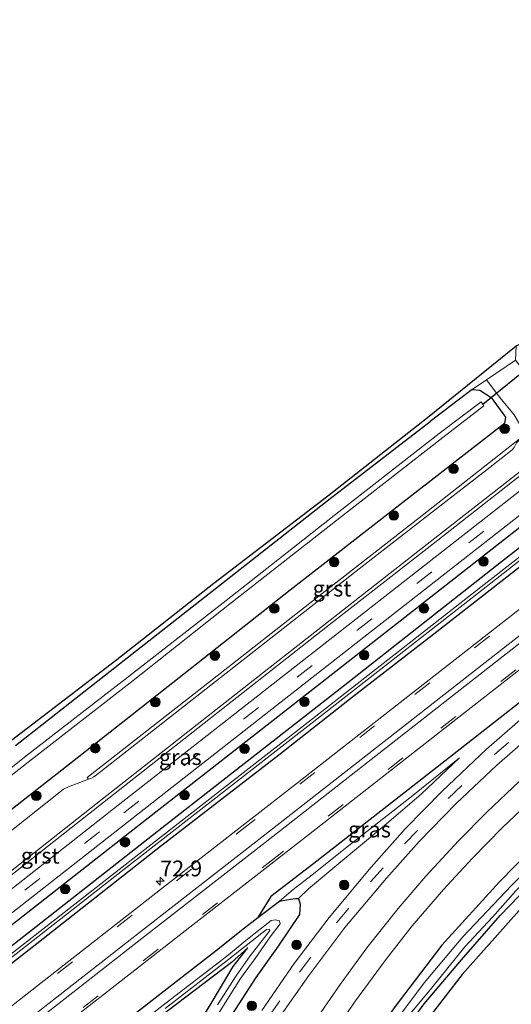
# Model space of a CAD drawing. Units: metres. Extents: x 30921 to 40008, y 393748 to 400003.
# Drawn here: x 31348 to 31426, y 398576 to 398732 of the extents above; entities that cross this region are included whole.
import ezdxf
from ezdxf.enums import TextEntityAlignment as Align

# ---------------------------------------------------------------- set-up
doc = ezdxf.new("R2010")
doc.units = ezdxf.units.M
doc.linetypes.add('VW-3-9_STREEP', pattern=[12, 3, -9])
doc.layers.get('0').update_dxf_attribs({"lineweight": 25})
for name, color, linetype, lineweight in [('B-ME-AM-KILOMETR-S-B1', 7, 'Continuous', 18), ('B-ME-GR-BOMENSTRUIKEN-GV-B6', 93, 'Continuous', 18), ('B-ME-GR-BOOM-S-B1', 93, 'Continuous', 18), ('B-ME-GW-KRUINLIJN-L-B1', 93, 'Continuous', 18), ('B-ME-GW-TEENLIJN-L-B1', 93, 'Continuous', 18), ('B-ME-IE-GRASLAND-GV-B6', 93, 'Continuous', 18), ('B-ME-IE-GRONDWERKLIJN-GROND_INGERICHT-GV-B6', 253, 'Continuous', 18), ('B-ME-OG-WATER-GV-B6', 153, 'Continuous', 18), ('B-ME-VH-VERH_SOORT-BITUMEN-GV-B6', 8, 'IE-TERREINAFSCHEIDING-NATUURLIJK-HOUTWAL', 18), ('B-ME-VH-VERH_SOORT-GV-B6', 8, 'Continuous', 18), ('B-ME-VH-VERH_SOORT-ONVERHARD-GV-B6', 8, 'Continuous', 18), ('B-ME-VW-MARKERING-39STREEP-015-L-B1', 255, 'VW-3-9_STREEP', 18), ('B-ME-VW-MARKERING-STREEP-015-L-B1', 7, 'Continuous', 18)]:
    doc.layers.add(name, color=color, linetype=linetype, lineweight=lineweight)
for name, color, linetype in [('B-ME-GW-INSTEEKWATERGANG-L-B1', 10, 'Continuous'), ('B-ME-IE-TERREINAFSCHEIDING-HAAGRASTER-L-B1', 10, 'Continuous'), ('B-ME-KG-KADASTRAAL-OPNAMEDTMGRENS-L-B1', 10, 'Continuous'), ('B-ME-KW-DUIKER-L-B1', 10, 'Continuous')]:
    doc.layers.add(name, color=color, linetype=linetype)
doc.styles.add('NLCS-ISO', font='NLCS-ISO.TTF')
doc.linetypes.add('IE-TERREINAFSCHEIDING-NATUURLIJK-HOUTWAL', pattern='A,7,-1.5,[67,NLCS.SHX,S=0.75,R=45,X=0,Y=0],-1.5,7,-1.5,[70,NLCS.SHX,S=0.75,R=0,X=0,Y=0],-1.5', length=20)

# ---------------------------------------------------------------- blocks, each defined once
blk = doc.blocks.new('hecto')
for p, q in [((0, 0.625), (-0.625, 0)), ((0, -0.625), (0, 0.625)), ((-0.625, 0), (0.625, 0)), ((0.625, 0), (0, -0.625))]:
    blk.add_line(p, q)
blk = doc.blocks.new('boom')
h = blk.add_hatch(color=256)
edge = h.paths.add_edge_path()
edge.add_arc((0, 0), 0.75, 0, 360)
blk.add_circle((0, 0), 0.75)

msp = doc.modelspace()

# ---------------------------------------------------------------- linework, layer by layer
at = {"layer": 'B-ME-GR-BOMENSTRUIKEN-GV-B6'}
for points in [[(31408.799, 398573.579, -0.378), (31412.959, 398578.617, -0.341), (31418.226, 398585.155, -0.341), (31422.62, 398589.831, -0.341), (31426.281, 398593.988, -0.341), (31431.32, 398599.07, -0.341), (31436.145, 398603.678, -0.341), (31442.337, 398608.872, -0.341), (31452.677, 398616.926, -0.341), (31461.604, 398623.765, -0.341), (31470.961, 398631.222, -0.341), (31485.019, 398642.256, -0.341), (31502.594, 398655.916, -0.337), (31520.441, 398669.746, -0.341), (31536.612, 398682.329, -0.37), (31548.099, 398691.642, -0.37), (31548.591, 398690.992, 0.41)], [(31548.591, 398690.992, 0.41), (31548.214, 398690.701, 0.41), (31536.269, 398681.468, 0.635), (31524.728, 398672.365, 0.696), (31512.018, 398662.236, 0.704), (31503.261, 398655.747, 0.717), (31493.229, 398648.078, 0.733), (31483.188, 398640.055, 0.758), (31471.235, 398630.663, 0.758), (31459.466, 398620.767, 0.647), (31449.899, 398613.397, 0.647), (31441.921, 398607.033, 0.647), (31434.879, 398601.043, 0.647), (31428.251, 398594.675, 0.647), (31423.832, 398590.118, 0.635), (31417.692, 398583.087, 0.594), (31411.812, 398576.138, 0.512), (31406.429, 398568.726, 0.484)], [(31406.429, 398568.726, 0.484), (31411.812, 398576.138, 0.512), (31417.692, 398583.087, 0.594), (31423.832, 398590.118, 0.635), (31428.251, 398594.675, 0.647), (31434.879, 398601.043, 0.647), (31441.921, 398607.033, 0.647), (31449.899, 398613.397, 0.647), (31459.466, 398620.767, 0.647), (31471.235, 398630.663, 0.758), (31483.188, 398640.055, 0.758), (31493.229, 398648.078, 0.733), (31503.261, 398655.747, 0.717), (31512.018, 398662.236, 0.704), (31524.728, 398672.365, 0.696), (31536.269, 398681.468, 0.635), (31548.214, 398690.701, 0.41)], [(31547.572, 398687.666, 1.68), (31543.921, 398684.986, 1.55), (31540.731, 398682.783, 1.431), (31533.912, 398678.258, 1.46), (31523.393, 398669.712, 1.505), (31515.061, 398663.029, 1.444), (31509.465, 398658.13, 1.354), (31505.126, 398655.008, 1.231), (31502.656, 398652.982, 1.125), (31502.398, 398651.9, 0.998), (31446.529, 398608.678, 0.868), (31430.673, 398595.22, 0.778), (31417.791, 398580.794, 0.823), (31407.072, 398566.87, 0.659)]]:
    msp.add_polyline3d(points, dxfattribs=at)
at = {"layer": 'B-ME-GW-INSTEEKWATERGANG-L-B1'}
msp.add_line((31419.358, 398673.26, 0.205), (31412.727, 398668.234, 0.315), dxfattribs=at)
for points in [[(31340.61, 398580.671, 1.316), (31371.064, 398604.528, 1.338), (31398.991, 398626.383, 1.387), (31424.027, 398646.061, 1.377), (31450.983, 398667.063, 1.414), (31473.915, 398684.998, 1.382), (31475.543, 398686.27, 1.329), (31475.935, 398686.925, 1.347), (31476.877, 398687.528, 1.333), (31477.546, 398687.731, 1.283), (31485.275, 398693.851, 1.369), (31509.092, 398712.517, 1.407), (31523.225, 398723.598, 1.41)], [(31269.018, 398521.853, 1.317), (31281.215, 398531.562, 1.19), (31295.867, 398542.873, 1.221), (31309.032, 398553.32, 1.212), (31317.798, 398560.222, 1.247), (31338.251, 398576.067, 1.194), (31349.827, 398585.099, 1.227), (31370.13, 398601.067, 1.193), (31388.795, 398615.511, 1.218), (31400.733, 398624.868, 1.175), (31413.333, 398634.666, 1.242), (31427.764, 398645.939, 1.216), (31448.425, 398662.035, 1.218), (31466.272, 398676.031, 1.214), (31481.579, 398688.002, 1.2), (31494.274, 398697.751, 1.237), (31502.982, 398704.647, 1.241)], [(31546.363, 398693.918, 0.425), (31540.258, 398689.22, 0.39), (31525.437, 398677.549, 0.407), (31508.74, 398664.145, 0.393), (31491.047, 398650.481, 0.437), (31471.402, 398635.146, 0.439), (31457.186, 398623.661, 0.475), (31445.704, 398615.144, 0.582), (31438.569, 398609.521, 0.626), (31431.049, 398602.893, 0.597), (31423.694, 398595.438, 0.646), (31414.564, 398585.394, 0.563), (31407.865, 398576.56, 0.615), (31401.979, 398568.623, 0.563), (31396.11, 398559.333, 0.525), (31391.849, 398551.651, 0.537), (31387.488, 398543.072, 0.505), (31384.512, 398536.638, 0.558), (31381.132, 398527.654, 0.456), (31380.416, 398525.465, 0.515), (31380.313, 398524.421, 0.464), (31380.663, 398523.8, 0.413), (31380.864, 398523.533, 0.463)], [(31402.047, 398558.278, 0.455), (31401.142, 398558.414, 0.455), (31400.682, 398558.579, 0.455), (31400.681, 398559.206, 0.455), (31401.696, 398562.002, 0.468), (31406.429, 398568.726, 0.484), (31411.812, 398576.138, 0.512), (31417.692, 398583.087, 0.594), (31423.832, 398590.118, 0.635), (31428.251, 398594.675, 0.647), (31434.879, 398601.043, 0.647), (31441.921, 398607.033, 0.647), (31449.899, 398613.397, 0.647), (31459.466, 398620.767, 0.647), (31471.235, 398630.663, 0.758), (31483.188, 398640.055, 0.758), (31493.229, 398648.078, 0.733), (31503.261, 398655.747, 0.717), (31512.018, 398662.236, 0.704), (31524.728, 398672.365, 0.696), (31536.269, 398681.468, 0.635), (31548.214, 398690.701, 0.41), (31548.591, 398690.992, 0.41)], [(31419.358, 398673.26, 0.205), (31420.607, 398673.152, 0.326), (31422.38, 398671.991, 0.594), (31424.672, 398668.92, 1.09), (31424.487, 398667.882, 1.148), (31407.487, 398654.691, 1.161), (31390.591, 398641.533, 1.179), (31373.78, 398628.269, 1.22), (31356.466, 398614.599, 1.232), (31339.142, 398601.064, 1.216)], [(31347.169, 398617.008, 0.342), (31363.642, 398629.898, 0.381), (31379.017, 398641.988, 0.348), (31396.945, 398656.027, 0.346), (31412.727, 398668.234, 0.315)], [(31363.249, 398572.411, 1.205), (31369.292, 398577.103, 1.205), (31379.454, 398585.007, 1.205), (31382.892, 398587.759, 1.158), (31385.474, 398589.806, 1.163), (31388.942, 398592.357, 1.13), (31390.64, 398592.688, 0.77), (31391.444, 398592.811, 0.529), (31391.939, 398592.764, 0.389), (31392.208, 398591.914, 0.46), (31392.095, 398590.269, 0.586), (31388.722, 398585.259, 0.607), (31385.207, 398580.291, 0.524), (31380.853, 398573.623, 0.51)], [(31346.915, 398507.228, 0.232), (31348.186, 398508.694, 0.37), (31349.395, 398511.801, 0.525), (31350.148, 398515.222, 0.536), (31351.999, 398520.49, 0.402), (31353.397, 398525.582, 0.584), (31355.899, 398532.457, 0.515), (31357.202, 398535.6, 0.445), (31359.642, 398542.418, 0.576), (31363.125, 398549.95, 0.5), (31366.02, 398555.906, 0.346), (31369.871, 398562.707, 0.31), (31372.437, 398566.966, 0.233), (31375.371, 398571.68, 0.225), (31378.098, 398576.206, 0.176), (31381.574, 398582.061, 0.295), (31383.937, 398584.983, 0.131), (31381.327, 398582.659, 0.251)], [(31381.327, 398582.659, 0.251), (31371.246, 398575.031, 0.284), (31360.388, 398566.657, 0.317), (31351.215, 398559.568, 0.351), (31342.829, 398552.894, 0.384)]]:
    msp.add_polyline3d(points, dxfattribs=at)
at = {"layer": 'B-ME-GW-KRUINLIJN-L-B1'}
msp.add_polyline3d([(31388.942, 398592.357, 1.13), (31391.092, 398594.189, 1.117), (31394.077, 398596.546, 1.162), (31399.838, 398601.108, 1.153), (31409.982, 398609.065, 1.158), (31417.36, 398615.047, 1.146)], dxfattribs=at)
at = {"layer": 'B-ME-GW-TEENLIJN-L-B1'}
msp.add_polyline3d([(31417.36, 398615.047, 1.146), (31411.31, 398609.293, 0.912), (31405.526, 398604.328, 0.758), (31397.022, 398597.255, 0.634), (31393.492, 398594.3, 0.612), (31391.939, 398592.764, 0.389)], dxfattribs=at)
at = {"layer": 'B-ME-IE-GRASLAND-GV-B6'}
for points in [[(31334.379, 398586.906, 1.526), (31350.225, 398599.44, 1.529), (31358.006, 398605.566, 1.513), (31373.823, 398618.007, 1.527), (31396.992, 398636.216, 1.493), (31413.196, 398648.85, 1.507), (31430.096, 398662.083, 1.487), (31446.572, 398674.954, 1.461), (31462.503, 398687.441, 1.541), (31479.251, 398700.519, 1.469), (31496.575, 398714.04, 1.431), (31513.408, 398727.251, 1.436), (31517.761, 398730.664, 1.441), (31518.891, 398729.231, 1.619)], [(31518.891, 398729.231, 1.619), (31498.162, 398712.998, 1.627), (31476.119, 398695.715, 1.63), (31452.813, 398677.475, 1.619), (31417.92, 398650.169, 1.636), (31391.106, 398629.193, 1.645), (31363.444, 398607.525, 1.626), (31338.171, 398587.745, 1.619)], [(31340.116, 398585.458, 1.548), (31365.575, 398605.388, 1.55), (31392.8, 398626.72, 1.564), (31419.172, 398647.357, 1.543), (31455.071, 398675.448, 1.556), (31477.834, 398693.246, 1.556), (31499.702, 398710.384, 1.553), (31520.702, 398726.846, 1.548), (31521.628, 398725.666, 1.548)], [(31341.041, 398584.278, 1.548), (31366.5, 398604.207, 1.55), (31393.725, 398625.539, 1.564), (31420.096, 398646.175, 1.543), (31455.995, 398674.266, 1.556), (31478.758, 398692.065, 1.556), (31500.627, 398709.203, 1.553), (31521.628, 398725.666, 1.548), (31523.225, 398723.598, 1.41)], [(31521.628, 398725.666, 1.548), (31500.627, 398709.203, 1.553), (31478.758, 398692.065, 1.556), (31455.995, 398674.266, 1.556), (31420.096, 398646.175, 1.543), (31393.725, 398625.539, 1.564), (31366.5, 398604.207, 1.55), (31341.041, 398584.278, 1.548)], [(31340.61, 398580.671, 1.316), (31371.064, 398604.528, 1.338), (31398.991, 398626.383, 1.387), (31424.027, 398646.061, 1.377), (31450.983, 398667.063, 1.414), (31473.915, 398684.998, 1.382), (31475.543, 398686.27, 1.329), (31475.935, 398686.925, 1.347), (31476.877, 398687.528, 1.333), (31477.546, 398687.731, 1.283), (31485.275, 398693.851, 1.369), (31509.092, 398712.517, 1.407), (31523.225, 398723.598, 1.41), (31523.973, 398722.698, 0.69)], [(31523.225, 398723.598, 1.41), (31509.092, 398712.517, 1.407), (31485.275, 398693.851, 1.369), (31477.546, 398687.731, 1.283), (31476.877, 398687.528, 1.333), (31475.935, 398686.925, 1.347), (31475.543, 398686.27, 1.329), (31473.915, 398684.998, 1.382), (31450.983, 398667.063, 1.414), (31424.027, 398646.061, 1.377), (31398.991, 398626.383, 1.387), (31371.064, 398604.528, 1.338), (31340.61, 398580.671, 1.316)], [(31523.973, 398722.698, 0.69), (31495.904, 398700.73, 0.702), (31478.187, 398687.052, 0.699), (31477.533, 398686.699, 0.702), (31477.025, 398686.555, 0.691), (31476.68, 398686.275, 0.677), (31476.336, 398685.747, 0.707), (31475.838, 398685.12, 0.714), (31471.549, 398681.764, 0.754), (31444.244, 398660.35, 0.684), (31419.094, 398640.78, 0.704), (31393.923, 398621.063, 0.722), (31364.037, 398597.76, 0.64), (31340.614, 398579.429, 0.723)], [(31524.789, 398721.654, 1.204), (31510.98, 398710.972, 1.222), (31502.982, 398704.647, 1.241), (31494.274, 398697.751, 1.237), (31481.579, 398688.002, 1.2), (31466.272, 398676.031, 1.214), (31448.425, 398662.035, 1.218), (31427.764, 398645.939, 1.216), (31413.333, 398634.666, 1.242), (31400.733, 398624.868, 1.175), (31388.795, 398615.511, 1.218), (31370.13, 398601.067, 1.193), (31349.827, 398585.099, 1.227), (31338.251, 398576.067, 1.194)], [(31338.251, 398576.067, 1.194), (31349.827, 398585.099, 1.227), (31370.13, 398601.067, 1.193), (31388.795, 398615.511, 1.218), (31400.733, 398624.868, 1.175), (31413.333, 398634.666, 1.242), (31427.764, 398645.939, 1.216), (31448.425, 398662.035, 1.218), (31466.272, 398676.031, 1.214), (31481.579, 398688.002, 1.2), (31494.274, 398697.751, 1.237), (31502.982, 398704.647, 1.241), (31510.98, 398710.972, 1.222), (31524.789, 398721.654, 1.204), (31528.004, 398717.522, 1.469)], [(31342.869, 398580.624, 0.681), (31364.107, 398597.211, 0.683), (31394.34, 398620.779, 0.725), (31419.155, 398640.188, 0.721), (31444.519, 398660.061, 0.702), (31471.811, 398681.367, 0.764), (31478.576, 398686.629, 0.695), (31496.153, 398700.324, 0.699), (31524.27, 398722.318, 0.689), (31524.789, 398721.654, 1.204)], [(31528.004, 398717.522, 1.469), (31509.142, 398702.794, 1.482), (31489.059, 398687.098, 1.481), (31469.831, 398672.093, 1.496), (31449.73, 398656.397, 1.481), (31430.18, 398641.116, 1.5), (31410.435, 398625.656, 1.487), (31391.297, 398610.699, 1.511), (31370.603, 398594.562, 1.511), (31352.441, 398580.388, 1.491), (31331.642, 398564.125, 1.488)], [(31336.281, 398558.174, 1.511), (31351.612, 398570.18, 1.521), (31375.236, 398588.619, 1.509), (31382.811, 398594.532, 1.503), (31393.503, 398602.878, 1.494), (31415.136, 398619.753, 1.501), (31433.439, 398634.102, 1.507), (31454.501, 398650.512, 1.507), (31471.19, 398663.536, 1.497), (31493.822, 398681.262, 1.508), (31508.733, 398692.866, 1.509), (31532.653, 398711.561, 1.503), (31535.149, 398708.319, 1.229), (31536.286, 398706.817, 1.187)], [(31536.286, 398706.817, 1.187), (31525.886, 398698.625, 1.182), (31507.263, 398683.94, 1.181), (31489.194, 398669.78, 1.168), (31472.265, 398656.556, 1.159), (31452.477, 398641.088, 1.169), (31442.197, 398633.115, 1.157), (31433.856, 398626.629, 1.171), (31427.356, 398621.353, 1.153), (31421.637, 398616.402, 1.121), (31418.648, 398613.58, 1.083), (31414.566, 398609.727, 1.032), (31408.794, 398603.787, 1.022), (31403.391, 398597.741, 0.993), (31396.762, 398589.788, 0.944), (31391.26, 398582.521, 0.896), (31386.118, 398575.093, 0.875)], [(31388.82, 398573.855, 0.95), (31393.551, 398580.63, 0.954), (31399.261, 398588.176, 1.022), (31405.835, 398596.028, 1.067), (31411.002, 398601.777, 1.092), (31416.868, 398607.833, 1.108), (31423.262, 398613.876, 1.104), (31429.467, 398619.227, 1.09), (31435.713, 398624.308, 1.092), (31443.985, 398630.732, 1.086), (31454.312, 398638.74, 1.085), (31474.057, 398654.173, 1.085), (31491.352, 398667.688, 1.101), (31508.641, 398681.246, 1.109), (31527.871, 398696.393, 1.128), (31538.149, 398704.492, 1.113), (31540.598, 398701.356, 0.865)], [(31540.598, 398701.356, 0.865), (31530.826, 398693.686, 0.861), (31507.406, 398675.322, 0.876), (31490.567, 398662.113, 0.868), (31475.68, 398650.48, 0.864), (31455.579, 398634.763, 0.941), (31445.008, 398626.483, 0.969), (31438.31, 398621.131, 1.003), (31432.085, 398616.016, 1.023), (31426.808, 398611.304, 1.021), (31421.69, 398606.447, 1.021), (31417.214, 398601.914, 1.03), (31412.045, 398596.323, 1.036), (31407.664, 398591.227, 1.027), (31402.733, 398584.992, 1.029), (31398.49, 398579.187, 1.023), (31393.934, 398572.555, 1.023)], [(31546.363, 398693.918, 0.425), (31540.258, 398689.22, 0.39), (31525.437, 398677.549, 0.407), (31508.74, 398664.145, 0.393), (31491.047, 398650.481, 0.437), (31471.402, 398635.146, 0.439), (31457.186, 398623.661, 0.475), (31445.704, 398615.144, 0.582), (31438.569, 398609.521, 0.626), (31431.049, 398602.893, 0.597), (31423.694, 398595.438, 0.646), (31414.564, 398585.394, 0.563), (31407.865, 398576.56, 0.615), (31401.979, 398568.623, 0.563)], [(31401.979, 398568.623, 0.563), (31407.865, 398576.56, 0.615), (31414.564, 398585.394, 0.563), (31423.694, 398595.438, 0.646), (31431.049, 398602.893, 0.597), (31438.569, 398609.521, 0.626), (31445.704, 398615.144, 0.582), (31457.186, 398623.661, 0.475), (31471.402, 398635.146, 0.439), (31491.047, 398650.481, 0.437), (31508.74, 398664.145, 0.393), (31525.437, 398677.549, 0.407), (31540.258, 398689.22, 0.39), (31546.363, 398693.918, 0.425), (31546.718, 398693.463, 0.036), (31547.242, 398692.771, -0.325)], [(31547.242, 398692.771, -0.325), (31546.779, 398692.404, -0.325), (31534.123, 398682.653, -0.325), (31520.363, 398672.034, -0.325), (31509.094, 398662.802, -0.325), (31499.327, 398655.308, -0.329), (31487.321, 398645.828, -0.325), (31475.391, 398636.546, -0.325), (31464.239, 398627.77, -0.341), (31453.206, 398619.331, -0.378), (31442.809, 398610.805, -0.394), (31433.159, 398602.503, -0.398), (31425.61, 398594.822, -0.398), (31417.886, 398586.724, -0.398), (31411.791, 398579.454, -0.394), (31406.931, 398572.975, -0.398)], [(31339.142, 398601.064, 1.216), (31356.466, 398614.599, 1.232), (31373.78, 398628.269, 1.22), (31390.591, 398641.533, 1.179), (31407.487, 398654.691, 1.161), (31424.487, 398667.882, 1.148), (31424.672, 398668.92, 1.09), (31422.38, 398671.991, 0.594), (31420.607, 398673.152, 0.326), (31419.358, 398673.26, 0.205), (31421.662, 398674.818, 0.216), (31423.763, 398672.025, 0.602), (31426.029, 398669.267, 1.141)], [(31347.169, 398617.008, 0.342), (31363.642, 398629.898, 0.381), (31379.017, 398641.988, 0.348), (31396.945, 398656.027, 0.346), (31412.727, 398668.234, 0.315), (31419.358, 398673.26, 0.205), (31420.607, 398673.152, 0.326), (31422.38, 398671.991, 0.594), (31424.672, 398668.92, 1.09), (31424.487, 398667.882, 1.148), (31407.487, 398654.691, 1.161), (31390.591, 398641.533, 1.179), (31373.78, 398628.269, 1.22), (31356.466, 398614.599, 1.232), (31339.142, 398601.064, 1.216)], [(31332.891, 398601.58, -0.883), (31349.211, 398614.367, -0.836), (31365.789, 398627.285, -0.882), (31381.01, 398639.325, -0.823), (31398.742, 398653.201, -0.854), (31414.751, 398665.713, -0.881), (31421.219, 398670.715, -0.961), (31420.812, 398671.307, -0.909), (31414.146, 398666.331, -0.922), (31398.32, 398653.923, -0.817), (31380.478, 398639.926, -0.873), (31365.235, 398627.99, -0.853), (31348.598, 398615.114, -0.834), (31332.422, 398602.169, -0.82)], [(31427.087, 398665.632, 1.297), (31411.488, 398653.366, 1.359), (31395.652, 398641.027, 1.391), (31379.531, 398628.375, 1.381), (31358.542, 398611.912, 1.387), (31358.74, 398611.659, 1.397), (31355.562, 398610.428, 1.426), (31354.776, 398610.052, 1.424), (31354.493, 398609.858, 1.417), (31338.832, 398597.443, 1.428)], [(31380.853, 398573.623, 0.51), (31385.207, 398580.291, 0.524), (31388.722, 398585.259, 0.607), (31392.095, 398590.269, 0.586), (31392.208, 398591.914, 0.46), (31391.939, 398592.764, 0.389), (31393.492, 398594.3, 0.612), (31397.022, 398597.255, 0.634), (31405.526, 398604.328, 0.758), (31411.31, 398609.293, 0.912), (31417.36, 398615.047, 1.146), (31409.982, 398609.065, 1.158), (31399.838, 398601.108, 1.153), (31394.077, 398596.546, 1.162), (31391.092, 398594.189, 1.117), (31388.942, 398592.357, 1.13)], [(31391.939, 398592.764, 0.389), (31391.444, 398592.811, 0.529), (31390.64, 398592.688, 0.77), (31388.942, 398592.357, 1.13), (31391.092, 398594.189, 1.117), (31394.077, 398596.546, 1.162), (31399.838, 398601.108, 1.153), (31409.982, 398609.065, 1.158), (31417.36, 398615.047, 1.146), (31411.31, 398609.293, 0.912), (31405.526, 398604.328, 0.758), (31397.022, 398597.255, 0.634), (31393.492, 398594.3, 0.612), (31391.939, 398592.764, 0.389)], [(31396.818, 398570.569, 0.849), (31400.771, 398576.381, 0.865), (31405.761, 398583.212, 0.856), (31409.913, 398588.459, 0.859), (31414.836, 398594.197, 0.859), (31419.379, 398599.135, 0.846), (31424.163, 398604.021, 0.857), (31429.066, 398608.643, 0.857)], [(31391.939, 398592.764, 0.389), (31392.208, 398591.914, 0.46), (31392.095, 398590.269, 0.586), (31388.722, 398585.259, 0.607), (31385.207, 398580.291, 0.524), (31380.853, 398573.623, 0.51), (31376.676, 398566.431, 0.539), (31373.295, 398560.627, 0.551), (31369.312, 398552.961, 0.516), (31366.214, 398545.653, 0.526), (31364.159, 398541.016, 0.537), (31362.371, 398536.46, 0.523), (31359.947, 398530.205, 0.575), (31358.368, 398524.458, 0.6), (31356.886, 398518.267, 0.653), (31355.125, 398511.966, 0.635), (31353.739, 398508.72, 0.615), (31352.141, 398505.339, 0.731), (31350.744, 398503.768, 0.763), (31348.728, 398502.416, 0.78), (31346.757, 398501.512, 0.735)], [(31346.767, 398559.524, 1.205), (31356.744, 398567.305, 1.205), (31363.249, 398572.411, 1.205), (31369.292, 398577.103, 1.205), (31379.454, 398585.007, 1.205), (31382.892, 398587.759, 1.158), (31385.474, 398589.806, 1.163), (31388.942, 398592.357, 1.13), (31390.64, 398592.688, 0.77), (31391.444, 398592.811, 0.529), (31391.939, 398592.764, 0.389)], [(31388.942, 398592.357, 1.13), (31385.474, 398589.806, 1.163), (31382.892, 398587.759, 1.158), (31379.454, 398585.007, 1.205), (31369.292, 398577.103, 1.205), (31363.249, 398572.411, 1.205), (31356.744, 398567.305, 1.205), (31346.767, 398559.524, 1.205)], [(31379.817, 398575.427, -0.757), (31382.771, 398580.159, -0.849), (31385.06, 398583.276, -0.643), (31387.46, 398586.734, -0.694), (31389.017, 398588.798, -0.591), (31388.916, 398589.261, -0.549), (31388.291, 398589.412, -0.431), (31387.616, 398589.293, -0.247), (31383.883, 398586.335, -0.042), (31380.58, 398583.67, -0.043), (31370.509, 398575.901, 0.012)], [(31370.872, 398575.39, 0.012), (31380.936, 398583.181, -0.043), (31384.386, 398585.95, -0.051), (31386.849, 398587.89, -0.239), (31387.348, 398587.954, -0.449), (31387.401, 398587.723, -0.575), (31386.899, 398587.08, -0.683), (31384.302, 398583.7, -0.84), (31382.077, 398580.553, -0.895), (31379.11, 398575.985, -0.889)], [(31346.915, 398507.228, 0.232), (31348.186, 398508.694, 0.37), (31349.395, 398511.801, 0.525), (31350.148, 398515.222, 0.536), (31351.999, 398520.49, 0.402), (31353.397, 398525.582, 0.584), (31355.899, 398532.457, 0.515), (31357.202, 398535.6, 0.445), (31359.642, 398542.418, 0.576), (31363.125, 398549.95, 0.5), (31366.02, 398555.906, 0.346), (31369.871, 398562.707, 0.31), (31372.437, 398566.966, 0.233), (31375.371, 398571.68, 0.225), (31378.098, 398576.206, 0.176), (31381.574, 398582.061, 0.295), (31383.937, 398584.983, 0.131), (31381.327, 398582.659, 0.251), (31371.246, 398575.031, 0.284), (31360.388, 398566.657, 0.317), (31351.215, 398559.568, 0.351), (31342.829, 398552.894, 0.384)], [(31342.829, 398552.894, 0.384), (31351.215, 398559.568, 0.351), (31360.388, 398566.657, 0.317), (31371.246, 398575.031, 0.284), (31381.327, 398582.659, 0.251), (31383.937, 398584.983, 0.131), (31381.574, 398582.061, 0.295), (31378.098, 398576.206, 0.176), (31375.371, 398571.68, 0.225), (31372.437, 398566.966, 0.233), (31369.871, 398562.707, 0.31), (31366.02, 398555.906, 0.346), (31363.125, 398549.95, 0.5), (31359.642, 398542.418, 0.576), (31357.202, 398535.6, 0.445), (31355.899, 398532.457, 0.515), (31353.397, 398525.582, 0.584), (31351.999, 398520.49, 0.402), (31350.148, 398515.222, 0.536), (31349.395, 398511.801, 0.525), (31348.186, 398508.694, 0.37), (31346.915, 398507.228, 0.232)]]:
    msp.add_polyline3d(points, dxfattribs=at)
at = {"layer": 'B-ME-IE-GRONDWERKLIJN-GROND_INGERICHT-GV-B6'}
for points in [[(31346.574, 398617.813, 0.325), (31363.213, 398630.575, 0.225), (31378.556, 398642.649, 0.256), (31396.578, 398656.477, 0.294), (31412.312, 398668.841, 0.172), (31426.34, 398680.19, 0.114), (31426.359, 398680.205, 0.114), (31426.222, 398677.944, 0.301)], [(31426.222, 398677.944, 0.301), (31421.662, 398674.818, 0.216), (31419.358, 398673.26, 0.205), (31412.727, 398668.234, 0.315), (31396.945, 398656.027, 0.346), (31379.017, 398641.988, 0.348), (31363.642, 398629.898, 0.381), (31347.169, 398617.008, 0.342)]]:
    msp.add_polyline3d(points, dxfattribs=at)
at = {"layer": 'B-ME-IE-TERREINAFSCHEIDING-HAAGRASTER-L-B1'}
for points in [[(31341.041, 398584.278, 1.548), (31366.5, 398604.207, 1.55), (31393.725, 398625.539, 1.564), (31420.096, 398646.175, 1.543), (31455.995, 398674.266, 1.556), (31478.758, 398692.065, 1.556), (31500.627, 398709.203, 1.553), (31521.628, 398725.666, 1.548)], [(31535.149, 398708.319, 1.229), (31522.178, 398698.202, 1.238), (31500.888, 398681.551, 1.197), (31479.128, 398664.579, 1.233), (31457.216, 398647.457, 1.216), (31435.438, 398630.458, 1.175), (31413.866, 398613.551, 1.269), (31394.348, 398598.328, 1.254), (31387.541, 398593.086, 1.222), (31385.474, 398589.806, 1.163)]]:
    msp.add_polyline3d(points, dxfattribs=at)
at = {"layer": 'B-ME-KG-KADASTRAAL-OPNAMEDTMGRENS-L-B1'}
for points in [[(31346.574, 398617.813, 0.325), (31363.213, 398630.575, 0.225), (31378.556, 398642.649, 0.256), (31396.578, 398656.477, 0.294), (31412.312, 398668.841, 0.172), (31426.34, 398680.19, 0.114), (31426.359, 398680.205, 0.114), (31427.922, 398680.889, -0.926), (31428.334, 398681.401, -0.938), (31428.354, 398681.425, -0.939), (31429.832, 398682.654, 0.466), (31432.441, 398684.826, 0.611), (31432.991, 398685.28, 0.608), (31438.711, 398689.996, 0.572), (31444.477, 398694.536, 0.596), (31454.726, 398702.359, 0.473), (31464.159, 398709.501, 0.425), (31473.866, 398717.138, 0.482), (31483.341, 398724.549, 0.432), (31495.397, 398733.974, 0.425)], [(31346.574, 398617.813, 0.325), (31363.213, 398630.575, 0.225), (31378.556, 398642.649, 0.256), (31396.578, 398656.477, 0.294), (31412.312, 398668.841, 0.172), (31426.34, 398680.19, 0.114), (31426.359, 398680.205, 0.114), (31427.922, 398680.889, -0.926), (31428.334, 398681.401, -0.938), (31428.354, 398681.425, -0.939), (31429.832, 398682.654, 0.466), (31432.441, 398684.826, 0.611), (31432.991, 398685.28, 0.608), (31438.711, 398689.996, 0.572), (31444.477, 398694.536, 0.596), (31454.726, 398702.359, 0.473), (31464.159, 398709.501, 0.425), (31473.866, 398717.138, 0.482), (31483.341, 398724.549, 0.432), (31495.397, 398733.974, 0.425)], [(31547.572, 398687.666, 1.68), (31543.921, 398684.986, 1.55), (31540.731, 398682.783, 1.431), (31533.912, 398678.258, 1.46), (31523.393, 398669.712, 1.505), (31515.061, 398663.029, 1.444), (31509.465, 398658.13, 1.354), (31505.126, 398655.008, 1.231), (31502.656, 398652.982, 1.125), (31502.398, 398651.9, 0.998), (31446.529, 398608.678, 0.868), (31430.673, 398595.22, 0.778), (31417.791, 398580.794, 0.823), (31407.072, 398566.87, 0.659)], [(31547.572, 398687.666, 1.68), (31543.921, 398684.986, 1.55), (31540.731, 398682.783, 1.431), (31533.912, 398678.258, 1.46), (31523.393, 398669.712, 1.505), (31515.061, 398663.029, 1.444), (31509.465, 398658.13, 1.354), (31505.126, 398655.008, 1.231), (31502.656, 398652.982, 1.125), (31502.398, 398651.9, 0.998), (31446.529, 398608.678, 0.868), (31430.673, 398595.22, 0.778), (31417.791, 398580.794, 0.823), (31407.072, 398566.87, 0.659)]]:
    msp.add_polyline3d(points, dxfattribs=at)
at = {"layer": 'B-ME-KW-DUIKER-L-B1'}
msp.add_line((31421.05, 398670.972, -0.857), (31430.887, 398678.933, -0.904), dxfattribs=at)
at = {"layer": 'B-ME-OG-WATER-GV-B6'}
for points in [[(31340.614, 398579.429, 0.723), (31364.037, 398597.76, 0.64), (31393.923, 398621.063, 0.722), (31419.094, 398640.78, 0.704), (31444.244, 398660.35, 0.684), (31471.549, 398681.764, 0.754), (31475.838, 398685.12, 0.714), (31476.336, 398685.747, 0.707), (31476.68, 398686.275, 0.677), (31477.025, 398686.555, 0.691), (31477.533, 398686.699, 0.702), (31478.187, 398687.052, 0.699), (31495.904, 398700.73, 0.702), (31523.973, 398722.698, 0.69), (31524.27, 398722.318, 0.689)], [(31524.27, 398722.318, 0.689), (31496.153, 398700.324, 0.699), (31478.576, 398686.629, 0.695), (31471.811, 398681.367, 0.764), (31444.519, 398660.061, 0.702), (31419.155, 398640.188, 0.721), (31394.34, 398620.779, 0.725), (31364.107, 398597.211, 0.683), (31342.869, 398580.624, 0.681)], [(31406.931, 398572.975, -0.398), (31411.791, 398579.454, -0.394), (31417.886, 398586.724, -0.398), (31425.61, 398594.822, -0.398), (31433.159, 398602.503, -0.398), (31442.809, 398610.805, -0.394), (31453.206, 398619.331, -0.378), (31464.239, 398627.77, -0.341), (31475.391, 398636.546, -0.325), (31487.321, 398645.828, -0.325), (31499.327, 398655.308, -0.329), (31509.094, 398662.802, -0.325), (31520.363, 398672.034, -0.325), (31534.123, 398682.653, -0.325), (31546.779, 398692.404, -0.325), (31547.242, 398692.771, -0.325), (31548.099, 398691.642, -0.37)], [(31548.099, 398691.642, -0.37), (31536.612, 398682.329, -0.37), (31520.441, 398669.746, -0.341), (31502.594, 398655.916, -0.337), (31485.019, 398642.256, -0.341), (31470.961, 398631.222, -0.341), (31461.604, 398623.765, -0.341), (31452.677, 398616.926, -0.341), (31442.337, 398608.872, -0.341), (31436.145, 398603.678, -0.341), (31431.32, 398599.07, -0.341), (31426.281, 398593.988, -0.341), (31422.62, 398589.831, -0.341), (31418.226, 398585.155, -0.341), (31412.959, 398578.617, -0.341), (31408.799, 398573.579, -0.378)], [(31332.422, 398602.169, -0.82), (31348.598, 398615.114, -0.834), (31365.235, 398627.99, -0.853), (31380.478, 398639.926, -0.873), (31398.32, 398653.923, -0.817), (31414.146, 398666.331, -0.922), (31420.812, 398671.307, -0.909), (31421.219, 398670.715, -0.961), (31414.751, 398665.713, -0.881), (31398.742, 398653.201, -0.854), (31381.01, 398639.325, -0.823), (31365.789, 398627.285, -0.882), (31349.211, 398614.367, -0.836), (31332.891, 398601.58, -0.883)], [(31339.454, 398551.752, 0.125), (31350.2, 398560.131, 0.117), (31359.61, 398567.408, 0.073), (31370.509, 398575.901, 0.012), (31380.58, 398583.67, -0.043), (31383.883, 398586.335, -0.042), (31387.616, 398589.293, -0.247), (31388.291, 398589.412, -0.431), (31388.916, 398589.261, -0.549), (31389.017, 398588.798, -0.591)], [(31389.017, 398588.798, -0.591), (31387.46, 398586.734, -0.694), (31385.06, 398583.276, -0.643), (31382.771, 398580.159, -0.849), (31379.817, 398575.427, -0.757), (31376.373, 398569.805, -0.881), (31374.008, 398565.808, -0.82), (31370.748, 398559.729, -0.755), (31367.757, 398553.629, -0.743), (31365.145, 398548.118, -0.833), (31361.369, 398538.887, -0.735), (31359.138, 398532.902, -0.729), (31355.418, 398521.819, -0.812), (31352.644, 398511.76, -0.922), (31351.315, 398508.102, -0.715), (31350.011, 398506.085, -0.704), (31348.788, 398505.008, -0.761), (31347.475, 398504.186, -0.794)], [(31379.11, 398575.985, -0.889), (31382.077, 398580.553, -0.895), (31384.302, 398583.7, -0.84), (31386.899, 398587.08, -0.683), (31387.401, 398587.723, -0.575), (31387.348, 398587.954, -0.449), (31386.849, 398587.89, -0.239), (31384.386, 398585.95, -0.051), (31380.936, 398583.181, -0.043), (31370.872, 398575.39, 0.012)]]:
    msp.add_polyline3d(points, dxfattribs=at)
at = {"layer": 'B-ME-VH-VERH_SOORT-BITUMEN-GV-B6'}
for points in [[(31517.43, 398731.085, 1.557), (31508.413, 398723.997, 1.558), (31487.959, 398708.025, 1.562), (31461.467, 398687.334, 1.561), (31434.688, 398666.315, 1.552), (31413.468, 398649.746, 1.56), (31386.218, 398628.448, 1.552), (31360.892, 398608.517, 1.553), (31342.091, 398593.686, 1.557)], [(31338.171, 398587.745, 1.619), (31363.444, 398607.525, 1.626), (31391.106, 398629.193, 1.645), (31417.92, 398650.169, 1.636), (31452.813, 398677.475, 1.619), (31476.119, 398695.715, 1.63), (31498.162, 398712.998, 1.627), (31518.891, 398729.231, 1.619), (31519.805, 398728.081, 1.588), (31520.702, 398726.846, 1.548), (31499.702, 398710.384, 1.553), (31477.834, 398693.246, 1.556), (31455.071, 398675.448, 1.556), (31419.172, 398647.357, 1.543), (31392.8, 398626.72, 1.564), (31365.575, 398605.388, 1.55), (31340.116, 398585.458, 1.548)], [(31331.642, 398564.125, 1.488), (31352.441, 398580.388, 1.491), (31370.603, 398594.562, 1.511), (31391.297, 398610.699, 1.511), (31410.435, 398625.656, 1.487), (31430.18, 398641.116, 1.5), (31449.73, 398656.397, 1.481), (31469.831, 398672.093, 1.496), (31489.059, 398687.098, 1.481), (31509.142, 398702.794, 1.482), (31528.004, 398717.522, 1.469), (31528.246, 398717.2, 1.509), (31530.022, 398714.92, 1.585), (31530.614, 398714.158, 1.592), (31532.373, 398711.879, 1.513), (31532.653, 398711.561, 1.503)], [(31532.653, 398711.561, 1.503), (31508.733, 398692.866, 1.509), (31493.822, 398681.262, 1.508), (31471.19, 398663.536, 1.497), (31454.501, 398650.512, 1.507), (31433.439, 398634.102, 1.507), (31415.136, 398619.753, 1.501), (31393.503, 398602.878, 1.494), (31382.811, 398594.532, 1.503), (31375.236, 398588.619, 1.509), (31351.612, 398570.18, 1.521), (31336.281, 398558.174, 1.511)], [(31386.118, 398575.093, 0.875), (31391.26, 398582.521, 0.896), (31396.762, 398589.788, 0.944), (31403.391, 398597.741, 0.993), (31408.794, 398603.787, 1.022), (31414.566, 398609.727, 1.032), (31418.648, 398613.58, 1.083), (31421.637, 398616.402, 1.121), (31427.356, 398621.353, 1.153), (31433.856, 398626.629, 1.171), (31442.197, 398633.115, 1.157), (31452.477, 398641.088, 1.169), (31472.265, 398656.556, 1.159), (31489.194, 398669.78, 1.168), (31507.263, 398683.94, 1.181), (31525.886, 398698.625, 1.182), (31536.286, 398706.817, 1.187), (31537.242, 398705.615, 1.152), (31538.149, 398704.492, 1.113)], [(31538.149, 398704.492, 1.113), (31527.871, 398696.393, 1.128), (31508.641, 398681.246, 1.109), (31491.352, 398667.688, 1.101), (31474.057, 398654.173, 1.085), (31454.312, 398638.74, 1.085), (31443.985, 398630.732, 1.086), (31435.713, 398624.308, 1.092), (31429.467, 398619.227, 1.09), (31423.262, 398613.876, 1.104), (31416.868, 398607.833, 1.108), (31411.002, 398601.777, 1.092), (31405.835, 398596.028, 1.067), (31399.261, 398588.176, 1.022), (31393.551, 398580.63, 0.954), (31388.82, 398573.855, 0.95)], [(31338.832, 398597.443, 1.428), (31354.493, 398609.858, 1.417), (31354.776, 398610.052, 1.424), (31355.562, 398610.428, 1.426), (31358.74, 398611.659, 1.397), (31359.187, 398611.832, 1.474), (31359.579, 398612.028, 1.474), (31360.705, 398612.889, 1.468), (31378.091, 398626.535, 1.473), (31389.517, 398635.502, 1.459), (31401.539, 398644.896, 1.468), (31413.134, 398653.936, 1.466), (31422.215, 398661.014, 1.467), (31425.713, 398663.717, 1.451)], [(31393.934, 398572.555, 1.023), (31398.49, 398579.187, 1.023), (31402.733, 398584.992, 1.029), (31407.664, 398591.227, 1.027), (31412.045, 398596.323, 1.036), (31417.214, 398601.914, 1.03), (31421.69, 398606.447, 1.021), (31426.808, 398611.304, 1.021)], [(31429.066, 398608.643, 0.857), (31424.163, 398604.021, 0.857), (31419.379, 398599.135, 0.846), (31414.836, 398594.197, 0.859), (31409.913, 398588.459, 0.859), (31405.761, 398583.212, 0.856), (31400.771, 398576.381, 0.865), (31396.818, 398570.569, 0.849)]]:
    msp.add_polyline3d(points, dxfattribs=at)
at = {"layer": 'B-ME-VH-VERH_SOORT-GV-B6'}
for points in [[(31517.761, 398730.664, 1.441), (31513.408, 398727.251, 1.436), (31496.575, 398714.04, 1.431), (31479.251, 398700.519, 1.469), (31462.503, 398687.441, 1.541), (31446.572, 398674.954, 1.461), (31430.096, 398662.083, 1.487), (31413.196, 398648.85, 1.507), (31396.992, 398636.216, 1.493), (31373.823, 398618.007, 1.527), (31358.006, 398605.566, 1.513), (31350.225, 398599.44, 1.529), (31334.379, 398586.906, 1.526)], [(31342.091, 398593.686, 1.557), (31360.892, 398608.517, 1.553), (31386.218, 398628.448, 1.552), (31413.468, 398649.746, 1.56), (31434.688, 398666.315, 1.552), (31461.467, 398687.334, 1.561), (31487.959, 398708.025, 1.562), (31508.413, 398723.997, 1.558), (31517.43, 398731.085, 1.557), (31517.761, 398730.664, 1.441)], [(31427.1, 398665.464, 1.41), (31426.406, 398664.824, 1.422), (31426.033, 398664.126, 1.439), (31425.713, 398663.717, 1.451), (31422.215, 398661.014, 1.467), (31413.134, 398653.936, 1.466), (31401.539, 398644.896, 1.468), (31389.517, 398635.502, 1.459), (31378.091, 398626.535, 1.473), (31360.705, 398612.889, 1.468), (31359.579, 398612.028, 1.474), (31359.187, 398611.832, 1.474), (31358.74, 398611.659, 1.397), (31358.542, 398611.912, 1.387), (31379.531, 398628.375, 1.381), (31395.652, 398641.027, 1.391), (31411.488, 398653.366, 1.359), (31427.087, 398665.632, 1.297), (31427.1, 398665.464, 1.41)]]:
    msp.add_polyline3d(points, dxfattribs=at)
at = {"layer": 'B-ME-VH-VERH_SOORT-ONVERHARD-GV-B6'}
msp.add_polyline3d([(31434.301, 398671.19, 1.29), (31434.556, 398671.213, 1.434), (31427.1, 398665.464, 1.41), (31427.087, 398665.632, 1.297), (31427.022, 398666.432, 1.374), (31426.846, 398667.841, 1.319), (31426.029, 398669.267, 1.141), (31423.763, 398672.025, 0.602), (31421.662, 398674.818, 0.216), (31426.222, 398677.944, 0.301), (31428.873, 398674.523, 0.746), (31430.598, 398672.138, 1.094), (31432.634, 398671.039, 1.279), (31434.301, 398671.19, 1.29)], dxfattribs=at)
at = {"layer": 'B-ME-VW-MARKERING-39STREEP-015-L-B1'}
for points in [[(31339.212, 398586.686, 1.587), (31364.323, 398606.354, 1.591), (31391.722, 398627.787, 1.603), (31418.852, 398649.026, 1.603), (31453.904, 398676.48, 1.597), (31476.683, 398694.291, 1.595), (31498.993, 398711.781, 1.594), (31519.805, 398728.081, 1.588)], [(31528.246, 398717.2, 1.509), (31516.387, 398707.954, 1.504), (31499.855, 398695.027, 1.523), (31478.852, 398678.611, 1.522), (31459.785, 398663.724, 1.507), (31440.982, 398649.036, 1.503), (31422.12, 398634.281, 1.496), (31403.965, 398620.085, 1.514), (31384.455, 398604.828, 1.521), (31365.646, 398590.149, 1.519), (31346.767, 398575.411, 1.518)], [(31532.373, 398711.879, 1.513), (31520.525, 398702.626, 1.512), (31503.681, 398689.462, 1.532), (31482.874, 398673.209, 1.523), (31463.978, 398658.452, 1.51), (31445.116, 398643.729, 1.511), (31426.269, 398628.975, 1.516), (31408.44, 398615.033, 1.522), (31388.569, 398599.494, 1.508), (31369.72, 398584.768, 1.515), (31350.884, 398570.072, 1.521), (31333.101, 398556.192, 1.523)], [(31387.254, 398574.123, 0.932), (31392.08, 398581.133, 0.93), (31397.96, 398588.932, 0.991), (31403.336, 398595.405, 1.035), (31408.701, 398601.438, 1.067), (31415.564, 398608.626, 1.085), (31422.836, 398615.482, 1.131), (31428.329, 398620.221, 1.131), (31434.702, 398625.359, 1.139), (31443.094, 398631.883, 1.127), (31453.185, 398639.675, 1.128), (31473.24, 398655.376, 1.124), (31490.217, 398668.691, 1.136), (31507.78, 398682.472, 1.151), (31526.927, 398697.514, 1.148), (31537.242, 398705.615, 1.152)]]:
    msp.add_polyline3d(points, dxfattribs=at)
at = {"layer": 'B-ME-VW-MARKERING-STREEP-015-L-B1'}
for points in [[(31530.022, 398714.92, 1.585), (31517.93, 398705.475, 1.576), (31501.421, 398692.589, 1.606), (31480.597, 398676.314, 1.594), (31461.494, 398661.412, 1.58), (31442.62, 398646.661, 1.578), (31423.878, 398632.004, 1.588), (31405.965, 398618.001, 1.599), (31386.148, 398602.49, 1.597), (31367.253, 398587.757, 1.607), (31348.414, 398573.045, 1.601), (31330.67, 398559.194, 1.594)], [(31530.614, 398714.158, 1.592), (31518.577, 398704.766, 1.587), (31501.989, 398691.801, 1.607), (31481.092, 398675.481, 1.601), (31461.988, 398660.566, 1.588), (31443.311, 398645.97, 1.583), (31424.283, 398631.086, 1.594), (31406.581, 398617.249, 1.599), (31386.633, 398601.658, 1.586), (31367.882, 398587.018, 1.609), (31348.98, 398572.245, 1.601), (31331.216, 398558.375, 1.597)]]:
    msp.add_polyline3d(points, dxfattribs=at)

# ---------------------------------------------------------------- block references
at = {"layer": 'B-ME-AM-KILOMETR-S-B1', "rotation": 90}
msp.add_blockref('hecto', (31370.071, 398595.514, 1.382), dxfattribs=at)
at = {"layer": 'B-ME-GR-BOOM-S-B1', "rotation": 90}
for p in [(31424.525, 398667.072, 1.201), (31416.45, 398660.723, 1.257), (31406.999, 398653.346, 1.224), (31397.578, 398645.99, 1.227), (31421.177, 398646.087, 1.416), (31388.109, 398638.646, 1.247), (31411.759, 398638.672, 1.406), (31378.717, 398631.195, 1.251), (31402.319, 398631.279, 1.428), (31392.872, 398623.876, 1.434), (31369.292, 398623.838, 1.256), (31359.799, 398616.544, 1.24), (31383.408, 398616.46, 1.445), (31350.485, 398609.027, 1.288), (31373.925, 398609.135, 1.42), (31364.505, 398601.678, 1.449), (31399.161, 398594.922, 0.999), (31355.057, 398594.267, 1.427), (31391.628, 398585.449, 0.921), (31384.541, 398575.814, 0.929)]:
    msp.add_blockref('boom', p, dxfattribs=at)

# ---------------------------------------------------------------- texts
at = {"layer": 'B-ME-AM-KILOMETR-S-B1', "ltscale": 0.2, "style": 'NLCS-ISO'}
msp.add_text('72.9', height=2.5, dxfattribs=at).set_placement((31370.071, 398595.514, 1.382), align=Align.BOTTOM_LEFT)
at = {"layer": 'B-ME-IE-GRASLAND-GV-B6', "ltscale": 0.2, "style": 'NLCS-ISO'}
for p in [(31373.247, 398615.157), (31403.151, 398603.702)]:
    msp.add_text('gras', height=2.5, dxfattribs=at).set_placement(p, align=Align.MIDDLE_CENTER)
at = {"layer": 'B-ME-VH-VERH_SOORT-GV-B6', "ltscale": 0.2, "style": 'NLCS-ISO'}
for p in [(31397.229, 398641.8), (31351.099, 398599.562)]:
    msp.add_text('grst', height=2.5, dxfattribs=at).set_placement(p, align=Align.MIDDLE_CENTER)

doc.saveas('drawing.dxf')
